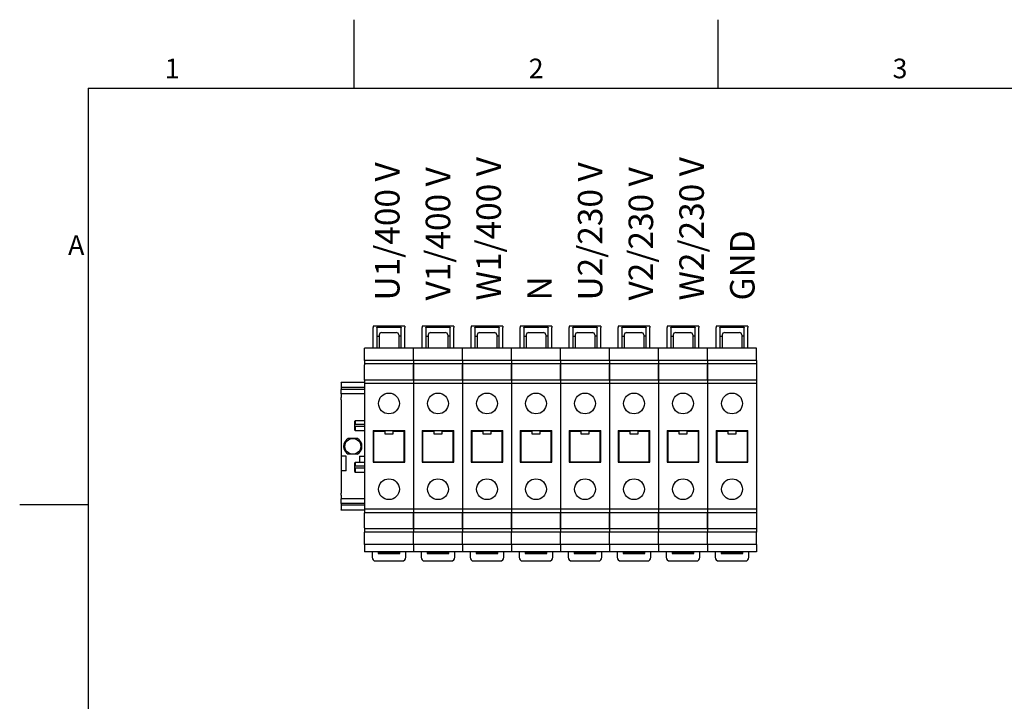
# Model space of a CAD drawing. Units: millimetres. Extents: x 0 to 2121, y 0 to 1500.
# Drawn here: x 21 to 739, y 982 to 1479 of the extents above; entities that cross this region are included whole.
import ezdxf

# ---------------------------------------------------------------- set-up
doc = ezdxf.new("R2010")
doc.units = ezdxf.units.MM
doc.header["$LTSCALE"] = 7.142857
doc.layers.add('Geometría del boceto(ISO)', color=7, linetype='Continuous', lineweight=25)
doc.layers.add('Visible Edges(ISO)', color=7, linetype='Continuous', lineweight=25)
doc.layers.add('Symbols(ISO)', color=156, linetype='Continuous', lineweight=18, true_color=0x004080)
doc.styles.add('Texto notas y aclaraciones (ISO)', font='arial.ttf')

# ---------------------------------------------------------------- blocks, each defined once
blk = doc.blocks.new('Marcos MARCO POLYLUX')
at = {"layer": 'Geometría del boceto(ISO)'}
for p, q in [((37.12, 200), (37.12, 207)), ((74.25, 200), (74.25, 207)), ((10, 200), (287, 200)), ((10, 200), (10, 10)), ((10, 157.5), (3, 157.5))]:
    blk.add_line(p, q, dxfattribs=at)
at = {"layer": 'Symbols(ISO)', "color": 156, "true_color": 0x004080, "char_height": 2, "style": 'Texto notas y aclaraciones (ISO)'}
for s, insert, attachment_point in [('1', (18.56, 200.4), 8), ('2', (55.69, 200.4), 8), ('3', (92.81, 200.4), 8), ('A', (9.6, 183.75), 6)]:
    blk.add_mtext(s, dxfattribs=dict(at, insert=insert, attachment_point=attachment_point))

msp = doc.modelspace()

# ---------------------------------------------------------------- linework, layer by layer
at = {"layer": 'Visible Edges(ISO)'}
for p, q in [((278.919, 1255.224), (278.919, 1254.331)), ((302.134, 1255.224), (278.919, 1255.224)), ((278.919, 1239.152), (278.919, 1254.331)), ((281.598, 1254.331), (281.598, 1254.446)), ((281.598, 1254.446), (299.455, 1254.446)), ((281.598, 1254.331), (281.598, 1239.152)), ((283.384, 1248.851), (283.384, 1239.152)), ((285.169, 1250.637), (295.884, 1250.637)), ((297.669, 1248.851), (297.669, 1239.152)), ((299.455, 1254.446), (299.455, 1254.331)), ((299.455, 1239.152), (299.455, 1254.331)), ((302.134, 1255.224), (302.134, 1254.331)), ((302.134, 1239.152), (302.134, 1254.331)), ((314.634, 1255.224), (314.634, 1254.331)), ((337.848, 1255.224), (314.634, 1255.224)), ((314.634, 1239.152), (314.634, 1254.331)), ((317.312, 1254.331), (317.312, 1254.446)), ((317.312, 1254.446), (335.169, 1254.446)), ((317.312, 1254.331), (317.312, 1239.152)), ((319.098, 1248.851), (319.098, 1239.152)), ((320.884, 1250.637), (331.598, 1250.637)), ((333.384, 1248.851), (333.384, 1239.152)), ((335.169, 1254.446), (335.169, 1254.331)), ((335.169, 1239.152), (335.169, 1254.331)), ((337.848, 1255.224), (337.848, 1254.331)), ((337.848, 1239.152), (337.848, 1254.331)), ((350.348, 1255.224), (350.348, 1254.331)), ((373.562, 1255.224), (350.348, 1255.224)), ((350.348, 1239.152), (350.348, 1254.331)), ((353.026, 1254.331), (353.026, 1254.446)), ((353.026, 1254.446), (370.884, 1254.446)), ((353.026, 1254.331), (353.026, 1239.152)), ((354.812, 1248.851), (354.812, 1239.152)), ((356.598, 1250.637), (367.312, 1250.637)), ((369.098, 1248.851), (369.098, 1239.152)), ((370.884, 1254.446), (370.884, 1254.331)), ((370.884, 1239.152), (370.884, 1254.331)), ((373.562, 1255.224), (373.562, 1254.331)), ((373.562, 1239.152), (373.562, 1254.331)), ((386.062, 1255.224), (386.062, 1254.331)), ((409.276, 1255.224), (386.062, 1255.224)), ((386.062, 1239.152), (386.062, 1254.331)), ((388.741, 1254.331), (388.741, 1254.446)), ((388.741, 1254.446), (406.598, 1254.446)), ((388.741, 1254.331), (388.741, 1239.152)), ((390.526, 1248.851), (390.526, 1239.152)), ((392.312, 1250.637), (403.026, 1250.637)), ((404.812, 1248.851), (404.812, 1239.152)), ((406.598, 1254.446), (406.598, 1254.331)), ((406.598, 1239.152), (406.598, 1254.331)), ((409.276, 1255.224), (409.276, 1254.331)), ((409.276, 1239.152), (409.276, 1254.331)), ((421.776, 1255.224), (421.776, 1254.331)), ((444.991, 1255.224), (421.776, 1255.224)), ((421.776, 1239.152), (421.776, 1254.331)), ((424.455, 1254.331), (424.455, 1254.446)), ((424.455, 1254.446), (442.312, 1254.446)), ((424.455, 1254.331), (424.455, 1239.152)), ((426.241, 1248.851), (426.241, 1239.152)), ((428.026, 1250.637), (438.741, 1250.637)), ((440.526, 1248.851), (440.526, 1239.152)), ((442.312, 1254.446), (442.312, 1254.331)), ((442.312, 1239.152), (442.312, 1254.331)), ((444.991, 1255.224), (444.991, 1254.331)), ((444.991, 1239.152), (444.991, 1254.331)), ((457.491, 1255.224), (457.491, 1254.331)), ((480.705, 1255.224), (457.491, 1255.224)), ((457.491, 1239.152), (457.491, 1254.331)), ((460.169, 1254.331), (460.169, 1254.446)), ((460.169, 1254.446), (478.026, 1254.446)), ((460.169, 1254.331), (460.169, 1239.152)), ((461.955, 1248.851), (461.955, 1239.152)), ((463.741, 1250.637), (474.455, 1250.637)), ((476.241, 1248.851), (476.241, 1239.152)), ((478.026, 1254.446), (478.026, 1254.331)), ((478.026, 1239.152), (478.026, 1254.331)), ((480.705, 1255.224), (480.705, 1254.331)), ((480.705, 1239.152), (480.705, 1254.331)), ((493.205, 1255.224), (493.205, 1254.331)), ((516.419, 1255.224), (493.205, 1255.224)), ((493.205, 1239.152), (493.205, 1254.331)), ((495.884, 1254.331), (495.884, 1254.446)), ((495.884, 1254.446), (513.741, 1254.446)), ((495.884, 1254.331), (495.884, 1239.152)), ((497.669, 1248.851), (497.669, 1239.152)), ((499.455, 1250.637), (510.169, 1250.637)), ((511.955, 1248.851), (511.955, 1239.152)), ((513.741, 1254.446), (513.741, 1254.331)), ((513.741, 1239.152), (513.741, 1254.331)), ((516.419, 1255.224), (516.419, 1254.331)), ((516.419, 1239.152), (516.419, 1254.331)), ((528.919, 1255.224), (528.919, 1254.331)), ((552.134, 1255.224), (528.919, 1255.224)), ((528.919, 1239.152), (528.919, 1254.331)), ((531.598, 1254.331), (531.598, 1254.446)), ((531.598, 1254.446), (549.455, 1254.446)), ((531.598, 1254.331), (531.598, 1239.152)), ((533.384, 1248.851), (533.384, 1239.152)), ((535.169, 1250.637), (545.884, 1250.637)), ((547.669, 1248.851), (547.669, 1239.152)), ((549.455, 1254.446), (549.455, 1254.331)), ((549.455, 1239.152), (549.455, 1254.331)), ((552.134, 1255.224), (552.134, 1254.331)), ((552.134, 1239.152), (552.134, 1254.331)), ((281.598, 1248.081), (283.384, 1248.081)), ((299.455, 1248.081), (297.669, 1248.081)), ((317.312, 1248.081), (319.098, 1248.081)), ((335.169, 1248.081), (333.384, 1248.081)), ((353.026, 1248.081), (354.812, 1248.081)), ((370.884, 1248.081), (369.098, 1248.081)), ((388.741, 1248.081), (390.526, 1248.081)), ((406.598, 1248.081), (404.812, 1248.081)), ((424.455, 1248.081), (426.241, 1248.081)), ((442.312, 1248.081), (440.526, 1248.081)), ((460.169, 1248.081), (461.955, 1248.081)), ((478.026, 1248.081), (476.241, 1248.081)), ((495.884, 1248.081), (497.669, 1248.081)), ((513.741, 1248.081), (511.955, 1248.081)), ((531.598, 1248.081), (533.384, 1248.081)), ((549.455, 1248.081), (547.669, 1248.081)), ((272.669, 1230.224), (272.669, 1239.152)), ((308.384, 1239.152), (272.669, 1239.152)), ((308.384, 1230.224), (308.384, 1239.152)), ((344.098, 1239.152), (308.384, 1239.152)), ((308.384, 1230.224), (308.384, 1239.152)), ((344.098, 1230.224), (344.098, 1239.152)), ((379.812, 1239.152), (344.098, 1239.152)), ((344.098, 1230.224), (344.098, 1239.152)), ((379.812, 1230.224), (379.812, 1239.152)), ((379.812, 1230.224), (379.812, 1239.152)), ((415.526, 1239.152), (379.812, 1239.152)), ((415.526, 1230.224), (415.526, 1239.152)), ((415.526, 1230.224), (415.526, 1239.152)), ((451.241, 1239.152), (415.526, 1239.152)), ((451.241, 1230.224), (451.241, 1239.152)), ((451.241, 1230.224), (451.241, 1239.152)), ((486.955, 1239.152), (451.241, 1239.152)), ((486.955, 1230.224), (486.955, 1239.152)), ((486.955, 1230.224), (486.955, 1239.152)), ((522.669, 1239.152), (486.955, 1239.152)), ((522.669, 1230.224), (522.669, 1239.152)), ((522.669, 1230.224), (522.669, 1239.152)), ((558.384, 1239.152), (522.669, 1239.152)), ((558.384, 1230.224), (558.384, 1239.152)), ((272.669, 1230.224), (272.669, 1227.756)), ((308.384, 1230.224), (272.669, 1230.224)), ((272.669, 1227.756), (272.669, 1227.072)), ((308.384, 1227.756), (272.669, 1227.756)), ((272.669, 1226.82), (272.669, 1227.072)), ((308.384, 1230.224), (308.384, 1227.756)), ((344.098, 1230.224), (308.384, 1230.224)), ((308.384, 1230.224), (308.384, 1227.756)), ((308.384, 1227.756), (308.384, 1227.072)), ((344.098, 1227.756), (308.384, 1227.756)), ((308.384, 1227.756), (308.384, 1227.072)), ((308.384, 1226.82), (308.384, 1227.072)), ((308.384, 1227.072), (308.384, 1226.82)), ((344.098, 1230.224), (344.098, 1227.756)), ((379.812, 1230.224), (344.098, 1230.224)), ((344.098, 1230.224), (344.098, 1227.756)), ((344.098, 1227.756), (344.098, 1227.072)), ((379.812, 1227.756), (344.098, 1227.756)), ((344.098, 1227.756), (344.098, 1227.072)), ((344.098, 1226.82), (344.098, 1227.072)), ((344.098, 1227.072), (344.098, 1226.82)), ((379.812, 1230.224), (379.812, 1227.756)), ((379.812, 1230.224), (379.812, 1227.756)), ((415.526, 1230.224), (379.812, 1230.224)), ((379.812, 1227.756), (379.812, 1227.072)), ((379.812, 1227.756), (379.812, 1227.072)), ((415.526, 1227.756), (379.812, 1227.756)), ((379.812, 1227.072), (379.812, 1226.82)), ((379.812, 1226.82), (379.812, 1227.072)), ((415.526, 1230.224), (415.526, 1227.756)), ((415.526, 1230.224), (415.526, 1227.756)), ((451.241, 1230.224), (415.526, 1230.224)), ((415.526, 1227.756), (415.526, 1227.072)), ((415.526, 1227.756), (415.526, 1227.072)), ((451.241, 1227.756), (415.526, 1227.756)), ((415.526, 1227.072), (415.526, 1226.82)), ((415.526, 1226.82), (415.526, 1227.072)), ((451.241, 1230.224), (451.241, 1227.756)), ((451.241, 1230.224), (451.241, 1227.756)), ((486.955, 1230.224), (451.241, 1230.224)), ((451.241, 1227.756), (451.241, 1227.072)), ((451.241, 1227.756), (451.241, 1227.072)), ((486.955, 1227.756), (451.241, 1227.756)), ((451.241, 1227.072), (451.241, 1226.82)), ((451.241, 1226.82), (451.241, 1227.072)), ((486.955, 1230.224), (486.955, 1227.756)), ((486.955, 1230.224), (486.955, 1227.756)), ((522.669, 1230.224), (486.955, 1230.224)), ((486.955, 1227.756), (486.955, 1227.072)), ((486.955, 1227.756), (486.955, 1227.072)), ((522.669, 1227.756), (486.955, 1227.756)), ((486.955, 1227.072), (486.955, 1226.82)), ((486.955, 1226.82), (486.955, 1227.072)), ((522.669, 1230.224), (522.669, 1227.756)), ((522.669, 1230.224), (522.669, 1227.756)), ((558.384, 1230.224), (522.669, 1230.224)), ((522.669, 1227.756), (522.669, 1227.072)), ((522.669, 1227.756), (522.669, 1227.072)), ((558.384, 1227.756), (522.669, 1227.756)), ((522.669, 1227.072), (522.669, 1226.82)), ((522.669, 1226.82), (522.669, 1227.072)), ((558.384, 1230.224), (558.384, 1227.756)), ((558.384, 1227.756), (558.384, 1227.072)), ((558.384, 1227.072), (558.384, 1226.82)), ((272.669, 1216.048), (272.669, 1226.82)), ((308.384, 1216.048), (308.384, 1226.82)), ((308.384, 1226.82), (308.384, 1216.048)), ((344.098, 1216.048), (344.098, 1226.82)), ((344.098, 1226.82), (344.098, 1216.048)), ((379.812, 1226.82), (379.812, 1216.048)), ((379.812, 1216.048), (379.812, 1226.82)), ((415.526, 1226.82), (415.526, 1216.048)), ((415.526, 1216.048), (415.526, 1226.82)), ((451.241, 1226.82), (451.241, 1216.048)), ((451.241, 1216.048), (451.241, 1226.82)), ((486.955, 1226.82), (486.955, 1216.048)), ((486.955, 1216.048), (486.955, 1226.82)), ((522.669, 1226.82), (522.669, 1216.048)), ((522.669, 1216.048), (522.669, 1226.82)), ((558.384, 1226.82), (558.384, 1216.048)), ((255.705, 1213.913), (255.705, 1214.152)), ((272.669, 1214.152), (255.705, 1214.152)), ((255.705, 1213.913), (255.705, 1210.575)), ((272.669, 1216.048), (272.669, 1213.58)), ((308.384, 1216.048), (272.669, 1216.048)), ((272.669, 1213.58), (272.669, 1121.867)), ((308.384, 1213.58), (272.669, 1213.58)), ((308.384, 1216.048), (308.384, 1213.58)), ((344.098, 1216.048), (308.384, 1216.048)), ((308.384, 1216.048), (308.384, 1213.58)), ((308.384, 1213.58), (308.384, 1121.867)), ((344.098, 1213.58), (308.384, 1213.58)), ((308.384, 1213.58), (308.384, 1121.867)), ((344.098, 1216.048), (344.098, 1213.58)), ((379.812, 1216.048), (344.098, 1216.048)), ((344.098, 1216.048), (344.098, 1213.58)), ((344.098, 1213.58), (344.098, 1121.867)), ((379.812, 1213.58), (344.098, 1213.58)), ((344.098, 1213.58), (344.098, 1121.867)), ((379.812, 1216.048), (379.812, 1213.58)), ((379.812, 1216.048), (379.812, 1213.58)), ((415.526, 1216.048), (379.812, 1216.048)), ((379.812, 1213.58), (379.812, 1121.867)), ((379.812, 1213.58), (379.812, 1121.867)), ((415.526, 1213.58), (379.812, 1213.58)), ((415.526, 1216.048), (415.526, 1213.58)), ((415.526, 1216.048), (415.526, 1213.58)), ((451.241, 1216.048), (415.526, 1216.048)), ((415.526, 1213.58), (415.526, 1121.867)), ((415.526, 1213.58), (415.526, 1121.867)), ((451.241, 1213.58), (415.526, 1213.58)), ((451.241, 1216.048), (451.241, 1213.58)), ((451.241, 1216.048), (451.241, 1213.58)), ((486.955, 1216.048), (451.241, 1216.048)), ((451.241, 1213.58), (451.241, 1121.867)), ((451.241, 1213.58), (451.241, 1121.867)), ((486.955, 1213.58), (451.241, 1213.58)), ((486.955, 1216.048), (486.955, 1213.58)), ((486.955, 1216.048), (486.955, 1213.58)), ((522.669, 1216.048), (486.955, 1216.048)), ((486.955, 1213.58), (486.955, 1121.867)), ((486.955, 1213.58), (486.955, 1121.867)), ((522.669, 1213.58), (486.955, 1213.58)), ((522.669, 1216.048), (522.669, 1213.58)), ((522.669, 1216.048), (522.669, 1213.58)), ((558.384, 1216.048), (522.669, 1216.048)), ((522.669, 1213.58), (522.669, 1121.867)), ((522.669, 1213.58), (522.669, 1121.867)), ((558.384, 1213.58), (522.669, 1213.58)), ((558.384, 1216.048), (558.384, 1213.58)), ((558.384, 1213.58), (558.384, 1121.867)), ((255.705, 1210.575), (255.705, 1209.256)), ((272.669, 1210.575), (255.705, 1210.575)), ((255.705, 1206.062), (255.705, 1209.256)), ((272.669, 1209.256), (255.705, 1209.256)), ((255.705, 1206.062), (255.705, 1203.277)), ((272.669, 1206.062), (255.705, 1206.062)), ((255.705, 1201.731), (255.705, 1203.277)), ((255.705, 1201.731), (255.705, 1160.633)), ((265.526, 1185.938), (266.062, 1186.474)), ((265.526, 1185.938), (265.526, 1183.616)), ((266.062, 1183.616), (266.062, 1186.474)), ((266.062, 1186.474), (272.669, 1186.474)), ((266.062, 1183.616), (265.526, 1183.616)), ((265.526, 1183.616), (265.526, 1182.188)), ((265.526, 1182.188), (266.062, 1182.188)), ((265.526, 1182.188), (265.526, 1179.866)), ((265.526, 1179.866), (266.062, 1179.331)), ((272.669, 1183.616), (266.062, 1183.616)), ((266.062, 1179.331), (266.062, 1182.188)), ((272.669, 1182.188), (266.062, 1182.188)), ((266.062, 1179.331), (272.669, 1179.331)), ((278.919, 1179.331), (302.134, 1179.331)), ((278.919, 1179.331), (278.919, 1156.116)), ((279.366, 1179.225), (279.366, 1179.331)), ((279.366, 1178.868), (279.366, 1179.225)), ((279.366, 1179.225), (287.401, 1179.225)), ((279.366, 1178.868), (279.366, 1156.368)), ((279.366, 1178.868), (287.401, 1178.868)), ((287.401, 1179.331), (287.401, 1179.225)), ((287.401, 1178.868), (287.401, 1179.225)), ((287.401, 1178.868), (287.401, 1176.904)), ((287.401, 1176.904), (293.651, 1176.904)), ((293.651, 1179.225), (293.651, 1179.331)), ((293.651, 1179.225), (301.687, 1179.225)), ((293.651, 1179.225), (293.651, 1178.868)), ((293.651, 1178.868), (301.687, 1178.868)), ((293.651, 1176.904), (293.651, 1178.868)), ((301.687, 1179.331), (301.687, 1179.225)), ((301.687, 1178.868), (301.687, 1179.225)), ((301.687, 1156.368), (301.687, 1178.868)), ((302.134, 1156.116), (302.134, 1179.331)), ((314.634, 1179.331), (337.848, 1179.331)), ((314.634, 1179.331), (314.634, 1156.116)), ((315.08, 1179.225), (315.08, 1179.331)), ((315.08, 1178.868), (315.08, 1179.225)), ((315.08, 1179.225), (323.116, 1179.225)), ((315.08, 1178.868), (315.08, 1156.368)), ((315.08, 1178.868), (323.116, 1178.868)), ((323.116, 1179.331), (323.116, 1179.225)), ((323.116, 1178.868), (323.116, 1179.225)), ((323.116, 1178.868), (323.116, 1176.904)), ((323.116, 1176.904), (329.366, 1176.904)), ((329.366, 1179.225), (329.366, 1179.331)), ((329.366, 1179.225), (337.401, 1179.225)), ((329.366, 1179.225), (329.366, 1178.868)), ((329.366, 1178.868), (337.401, 1178.868)), ((329.366, 1176.904), (329.366, 1178.868)), ((337.401, 1179.331), (337.401, 1179.225)), ((337.401, 1178.868), (337.401, 1179.225)), ((337.401, 1156.368), (337.401, 1178.868)), ((337.848, 1156.116), (337.848, 1179.331)), ((350.348, 1179.331), (373.562, 1179.331)), ((350.348, 1179.331), (350.348, 1156.116)), ((350.794, 1179.225), (350.794, 1179.331)), ((350.794, 1178.868), (350.794, 1179.225)), ((350.794, 1179.225), (358.83, 1179.225)), ((350.794, 1178.868), (350.794, 1156.368)), ((350.794, 1178.868), (358.83, 1178.868)), ((358.83, 1179.331), (358.83, 1179.225)), ((358.83, 1178.868), (358.83, 1179.225)), ((358.83, 1178.868), (358.83, 1176.904)), ((358.83, 1176.904), (365.08, 1176.904)), ((365.08, 1179.225), (365.08, 1179.331)), ((365.08, 1179.225), (373.116, 1179.225)), ((365.08, 1179.225), (365.08, 1178.868)), ((365.08, 1178.868), (373.116, 1178.868)), ((365.08, 1176.904), (365.08, 1178.868)), ((373.116, 1179.331), (373.116, 1179.225)), ((373.116, 1178.868), (373.116, 1179.225)), ((373.116, 1156.368), (373.116, 1178.868)), ((373.562, 1156.116), (373.562, 1179.331)), ((386.062, 1179.331), (409.276, 1179.331)), ((386.062, 1179.331), (386.062, 1156.116)), ((386.509, 1179.225), (386.509, 1179.331)), ((386.509, 1178.868), (386.509, 1179.225)), ((386.509, 1179.225), (394.544, 1179.225)), ((386.509, 1178.868), (386.509, 1156.368)), ((386.509, 1178.868), (394.544, 1178.868)), ((394.544, 1179.331), (394.544, 1179.225)), ((394.544, 1178.868), (394.544, 1179.225)), ((394.544, 1178.868), (394.544, 1176.904)), ((394.544, 1176.904), (400.794, 1176.904)), ((400.794, 1179.225), (400.794, 1179.331)), ((400.794, 1179.225), (408.83, 1179.225)), ((400.794, 1179.225), (400.794, 1178.868)), ((400.794, 1178.868), (408.83, 1178.868)), ((400.794, 1176.904), (400.794, 1178.868)), ((408.83, 1179.331), (408.83, 1179.225)), ((408.83, 1178.868), (408.83, 1179.225)), ((408.83, 1156.368), (408.83, 1178.868)), ((409.276, 1156.116), (409.276, 1179.331)), ((421.776, 1179.331), (444.991, 1179.331)), ((421.776, 1179.331), (421.776, 1156.116)), ((422.223, 1179.225), (422.223, 1179.331)), ((422.223, 1178.868), (422.223, 1179.225)), ((422.223, 1179.225), (430.259, 1179.225)), ((422.223, 1178.868), (422.223, 1156.368)), ((422.223, 1178.868), (430.259, 1178.868)), ((430.259, 1179.331), (430.259, 1179.225)), ((430.259, 1178.868), (430.259, 1179.225)), ((430.259, 1178.868), (430.259, 1176.904)), ((430.259, 1176.904), (436.509, 1176.904)), ((436.509, 1179.225), (436.509, 1179.331)), ((436.509, 1179.225), (444.544, 1179.225)), ((436.509, 1179.225), (436.509, 1178.868)), ((436.509, 1178.868), (444.544, 1178.868)), ((436.509, 1176.904), (436.509, 1178.868)), ((444.544, 1179.331), (444.544, 1179.225)), ((444.544, 1178.868), (444.544, 1179.225)), ((444.544, 1156.368), (444.544, 1178.868)), ((444.991, 1156.116), (444.991, 1179.331)), ((457.491, 1179.331), (480.705, 1179.331)), ((457.491, 1179.331), (457.491, 1156.116)), ((457.937, 1179.225), (457.937, 1179.331)), ((457.937, 1178.868), (457.937, 1179.225)), ((457.937, 1179.225), (465.973, 1179.225)), ((457.937, 1178.868), (457.937, 1156.368)), ((457.937, 1178.868), (465.973, 1178.868)), ((465.973, 1179.331), (465.973, 1179.225)), ((465.973, 1178.868), (465.973, 1179.225)), ((465.973, 1178.868), (465.973, 1176.904)), ((465.973, 1176.904), (472.223, 1176.904)), ((472.223, 1179.225), (472.223, 1179.331)), ((472.223, 1179.225), (480.259, 1179.225)), ((472.223, 1179.225), (472.223, 1178.868)), ((472.223, 1178.868), (480.259, 1178.868)), ((472.223, 1176.904), (472.223, 1178.868)), ((480.259, 1179.331), (480.259, 1179.225)), ((480.259, 1178.868), (480.259, 1179.225)), ((480.259, 1156.368), (480.259, 1178.868)), ((480.705, 1156.116), (480.705, 1179.331)), ((493.205, 1179.331), (516.419, 1179.331)), ((493.205, 1179.331), (493.205, 1156.116)), ((493.651, 1179.225), (493.651, 1179.331)), ((493.651, 1178.868), (493.651, 1179.225)), ((493.651, 1179.225), (501.687, 1179.225)), ((493.651, 1178.868), (493.651, 1156.368)), ((493.651, 1178.868), (501.687, 1178.868)), ((501.687, 1179.331), (501.687, 1179.225)), ((501.687, 1178.868), (501.687, 1179.225)), ((501.687, 1178.868), (501.687, 1176.904)), ((501.687, 1176.904), (507.937, 1176.904)), ((507.937, 1179.225), (507.937, 1179.331)), ((507.937, 1179.225), (515.973, 1179.225)), ((507.937, 1179.225), (507.937, 1178.868)), ((507.937, 1178.868), (515.973, 1178.868)), ((507.937, 1176.904), (507.937, 1178.868)), ((515.973, 1179.331), (515.973, 1179.225)), ((515.973, 1178.868), (515.973, 1179.225)), ((515.973, 1156.368), (515.973, 1178.868)), ((516.419, 1156.116), (516.419, 1179.331)), ((528.919, 1179.331), (552.134, 1179.331)), ((528.919, 1179.331), (528.919, 1156.116)), ((529.366, 1179.225), (529.366, 1179.331)), ((529.366, 1178.868), (529.366, 1179.225)), ((529.366, 1179.225), (537.401, 1179.225)), ((529.366, 1178.868), (529.366, 1156.368)), ((529.366, 1178.868), (537.401, 1178.868)), ((537.401, 1179.331), (537.401, 1179.225)), ((537.401, 1178.868), (537.401, 1179.225)), ((537.401, 1178.868), (537.401, 1176.904)), ((537.401, 1176.904), (543.651, 1176.904)), ((543.651, 1179.225), (543.651, 1179.331)), ((543.651, 1179.225), (551.687, 1179.225)), ((543.651, 1179.225), (543.651, 1178.868)), ((543.651, 1178.868), (551.687, 1178.868)), ((543.651, 1176.904), (543.651, 1178.868)), ((551.687, 1179.331), (551.687, 1179.225)), ((551.687, 1178.868), (551.687, 1179.225)), ((551.687, 1156.368), (551.687, 1178.868)), ((552.134, 1156.116), (552.134, 1179.331)), ((267.511, 1173.527), (260.863, 1173.527)), ((259.276, 1160.633), (255.705, 1160.633)), ((255.705, 1160.633), (255.705, 1149.919)), ((259.276, 1149.919), (259.276, 1160.633)), ((267.511, 1161.92), (260.863, 1161.92)), ((265.526, 1155.581), (266.062, 1156.116)), ((265.526, 1155.581), (265.526, 1153.259)), ((266.062, 1153.259), (266.062, 1156.116)), ((266.062, 1156.116), (272.669, 1156.116)), ((269.098, 1160.633), (272.669, 1160.633)), ((269.098, 1160.633), (269.098, 1156.116)), ((278.919, 1156.116), (302.134, 1156.116)), ((279.366, 1156.116), (279.366, 1156.368)), ((279.366, 1156.368), (301.687, 1156.368)), ((301.687, 1156.116), (301.687, 1156.368)), ((314.634, 1156.116), (337.848, 1156.116)), ((315.08, 1156.116), (315.08, 1156.368)), ((315.08, 1156.368), (337.401, 1156.368)), ((337.401, 1156.116), (337.401, 1156.368)), ((350.348, 1156.116), (373.562, 1156.116)), ((350.794, 1156.116), (350.794, 1156.368)), ((350.794, 1156.368), (373.116, 1156.368)), ((373.116, 1156.116), (373.116, 1156.368)), ((386.062, 1156.116), (409.276, 1156.116)), ((386.509, 1156.116), (386.509, 1156.368)), ((386.509, 1156.368), (408.83, 1156.368)), ((408.83, 1156.116), (408.83, 1156.368)), ((421.776, 1156.116), (444.991, 1156.116)), ((422.223, 1156.116), (422.223, 1156.368)), ((422.223, 1156.368), (444.544, 1156.368)), ((444.544, 1156.116), (444.544, 1156.368)), ((457.491, 1156.116), (480.705, 1156.116)), ((457.937, 1156.116), (457.937, 1156.368)), ((457.937, 1156.368), (480.259, 1156.368)), ((480.259, 1156.116), (480.259, 1156.368)), ((493.205, 1156.116), (516.419, 1156.116)), ((493.651, 1156.116), (493.651, 1156.368)), ((493.651, 1156.368), (515.973, 1156.368)), ((515.973, 1156.116), (515.973, 1156.368)), ((528.919, 1156.116), (552.134, 1156.116)), ((529.366, 1156.116), (529.366, 1156.368)), ((529.366, 1156.368), (551.687, 1156.368)), ((551.687, 1156.116), (551.687, 1156.368)), ((259.276, 1149.919), (255.705, 1149.919)), ((255.705, 1149.919), (255.705, 1133.716)), ((266.062, 1153.259), (265.526, 1153.259)), ((265.526, 1153.259), (265.526, 1151.831)), ((265.526, 1151.831), (266.062, 1151.831)), ((265.526, 1151.831), (265.526, 1149.509)), ((265.526, 1149.509), (266.062, 1148.974)), ((272.669, 1153.259), (266.062, 1153.259)), ((266.062, 1148.974), (266.062, 1151.831)), ((272.669, 1151.831), (266.062, 1151.831)), ((266.062, 1148.974), (272.669, 1148.974)), ((255.705, 1132.17), (255.705, 1133.716)), ((255.705, 1132.17), (255.705, 1129.385)), ((255.705, 1126.192), (255.705, 1129.385)), ((272.669, 1129.385), (255.705, 1129.385)), ((255.705, 1126.192), (255.705, 1124.872)), ((272.669, 1126.192), (255.705, 1126.192)), ((255.705, 1124.872), (255.705, 1121.535)), ((272.669, 1124.872), (255.705, 1124.872)), ((255.705, 1121.295), (255.705, 1121.535)), ((272.669, 1121.295), (255.705, 1121.295)), ((272.669, 1121.867), (272.669, 1119.399)), ((308.384, 1121.867), (272.669, 1121.867)), ((272.669, 1108.627), (272.669, 1119.399)), ((308.384, 1119.399), (272.669, 1119.399)), ((308.384, 1121.867), (308.384, 1119.399)), ((344.098, 1121.867), (308.384, 1121.867)), ((308.384, 1121.867), (308.384, 1119.399)), ((308.384, 1108.627), (308.384, 1119.399)), ((344.098, 1119.399), (308.384, 1119.399)), ((308.384, 1119.399), (308.384, 1108.627)), ((344.098, 1121.867), (344.098, 1119.399)), ((379.812, 1121.867), (344.098, 1121.867)), ((344.098, 1121.867), (344.098, 1119.399)), ((344.098, 1108.627), (344.098, 1119.399)), ((379.812, 1119.399), (344.098, 1119.399)), ((344.098, 1119.399), (344.098, 1108.627)), ((379.812, 1121.867), (379.812, 1119.399)), ((379.812, 1121.867), (379.812, 1119.399)), ((415.526, 1121.867), (379.812, 1121.867)), ((379.812, 1119.399), (379.812, 1108.627)), ((379.812, 1108.627), (379.812, 1119.399)), ((415.526, 1119.399), (379.812, 1119.399)), ((415.526, 1121.867), (415.526, 1119.399)), ((415.526, 1121.867), (415.526, 1119.399)), ((451.241, 1121.867), (415.526, 1121.867)), ((415.526, 1119.399), (415.526, 1108.627)), ((415.526, 1108.627), (415.526, 1119.399)), ((451.241, 1119.399), (415.526, 1119.399)), ((451.241, 1121.867), (451.241, 1119.399)), ((451.241, 1121.867), (451.241, 1119.399)), ((486.955, 1121.867), (451.241, 1121.867)), ((451.241, 1119.399), (451.241, 1108.627)), ((451.241, 1108.627), (451.241, 1119.399)), ((486.955, 1119.399), (451.241, 1119.399)), ((486.955, 1121.867), (486.955, 1119.399)), ((486.955, 1121.867), (486.955, 1119.399)), ((522.669, 1121.867), (486.955, 1121.867)), ((486.955, 1119.399), (486.955, 1108.627)), ((486.955, 1108.627), (486.955, 1119.399)), ((522.669, 1119.399), (486.955, 1119.399)), ((522.669, 1121.867), (522.669, 1119.399)), ((522.669, 1121.867), (522.669, 1119.399)), ((558.384, 1121.867), (522.669, 1121.867)), ((522.669, 1119.399), (522.669, 1108.627)), ((522.669, 1108.627), (522.669, 1119.399)), ((558.384, 1119.399), (522.669, 1119.399)), ((558.384, 1121.867), (558.384, 1119.399)), ((558.384, 1119.399), (558.384, 1108.627)), ((272.669, 1108.375), (272.669, 1108.627)), ((272.669, 1108.375), (272.669, 1107.691)), ((272.669, 1107.691), (272.669, 1105.224)), ((308.384, 1107.691), (272.669, 1107.691)), ((272.669, 1096.295), (272.669, 1105.224)), ((308.384, 1105.224), (272.669, 1105.224)), ((308.384, 1108.375), (308.384, 1108.627)), ((308.384, 1108.627), (308.384, 1108.375)), ((308.384, 1108.375), (308.384, 1107.691)), ((308.384, 1108.375), (308.384, 1107.691)), ((308.384, 1107.691), (308.384, 1105.224)), ((344.098, 1107.691), (308.384, 1107.691)), ((308.384, 1107.691), (308.384, 1105.224)), ((308.384, 1096.295), (308.384, 1105.224)), ((344.098, 1105.224), (308.384, 1105.224)), ((308.384, 1096.295), (308.384, 1105.224)), ((344.098, 1108.375), (344.098, 1108.627)), ((344.098, 1108.627), (344.098, 1108.375)), ((344.098, 1108.375), (344.098, 1107.691)), ((344.098, 1108.375), (344.098, 1107.691)), ((344.098, 1107.691), (344.098, 1105.224)), ((379.812, 1107.691), (344.098, 1107.691)), ((344.098, 1107.691), (344.098, 1105.224)), ((344.098, 1096.295), (344.098, 1105.224)), ((379.812, 1105.224), (344.098, 1105.224)), ((344.098, 1096.295), (344.098, 1105.224)), ((379.812, 1108.627), (379.812, 1108.375)), ((379.812, 1108.375), (379.812, 1108.627)), ((379.812, 1108.375), (379.812, 1107.691)), ((379.812, 1108.375), (379.812, 1107.691)), ((379.812, 1107.691), (379.812, 1105.224)), ((379.812, 1107.691), (379.812, 1105.224)), ((415.526, 1107.691), (379.812, 1107.691)), ((379.812, 1096.295), (379.812, 1105.224)), ((379.812, 1096.295), (379.812, 1105.224)), ((415.526, 1105.224), (379.812, 1105.224)), ((415.526, 1108.627), (415.526, 1108.375)), ((415.526, 1108.375), (415.526, 1108.627)), ((415.526, 1108.375), (415.526, 1107.691)), ((415.526, 1108.375), (415.526, 1107.691)), ((415.526, 1107.691), (415.526, 1105.224)), ((415.526, 1107.691), (415.526, 1105.224)), ((451.241, 1107.691), (415.526, 1107.691)), ((415.526, 1096.295), (415.526, 1105.224)), ((415.526, 1096.295), (415.526, 1105.224)), ((451.241, 1105.224), (415.526, 1105.224)), ((451.241, 1108.627), (451.241, 1108.375)), ((451.241, 1108.375), (451.241, 1108.627)), ((451.241, 1108.375), (451.241, 1107.691)), ((451.241, 1108.375), (451.241, 1107.691)), ((451.241, 1107.691), (451.241, 1105.224)), ((451.241, 1107.691), (451.241, 1105.224)), ((486.955, 1107.691), (451.241, 1107.691)), ((451.241, 1096.295), (451.241, 1105.224)), ((451.241, 1096.295), (451.241, 1105.224)), ((486.955, 1105.224), (451.241, 1105.224)), ((486.955, 1108.627), (486.955, 1108.375)), ((486.955, 1108.375), (486.955, 1108.627)), ((486.955, 1108.375), (486.955, 1107.691)), ((486.955, 1108.375), (486.955, 1107.691)), ((486.955, 1107.691), (486.955, 1105.224)), ((486.955, 1107.691), (486.955, 1105.224)), ((522.669, 1107.691), (486.955, 1107.691)), ((486.955, 1096.295), (486.955, 1105.224)), ((486.955, 1096.295), (486.955, 1105.224)), ((522.669, 1105.224), (486.955, 1105.224)), ((522.669, 1108.627), (522.669, 1108.375)), ((522.669, 1108.375), (522.669, 1108.627)), ((522.669, 1108.375), (522.669, 1107.691)), ((522.669, 1108.375), (522.669, 1107.691)), ((522.669, 1107.691), (522.669, 1105.224)), ((522.669, 1107.691), (522.669, 1105.224)), ((558.384, 1107.691), (522.669, 1107.691)), ((522.669, 1096.295), (522.669, 1105.224)), ((522.669, 1096.295), (522.669, 1105.224)), ((558.384, 1105.224), (522.669, 1105.224)), ((558.384, 1108.627), (558.384, 1108.375)), ((558.384, 1108.375), (558.384, 1107.691)), ((558.384, 1107.691), (558.384, 1105.224)), ((558.384, 1096.295), (558.384, 1105.224)), ((272.669, 1096.295), (272.669, 1090.938)), ((308.384, 1096.295), (272.669, 1096.295)), ((308.384, 1090.938), (272.669, 1090.938)), ((278.205, 1090.938), (278.205, 1086.887)), ((282.669, 1090.938), (282.669, 1089.566)), ((282.95, 1089.846), (282.95, 1090.938)), ((298.103, 1090.938), (298.103, 1089.846)), ((298.384, 1089.566), (298.384, 1090.938)), ((302.848, 1086.887), (302.848, 1090.938)), ((308.384, 1096.295), (308.384, 1090.938)), ((344.098, 1096.295), (308.384, 1096.295)), ((308.384, 1096.295), (308.384, 1090.938)), ((344.098, 1090.938), (308.384, 1090.938)), ((313.919, 1090.938), (313.919, 1086.887)), ((318.384, 1090.938), (318.384, 1089.566)), ((318.664, 1089.846), (318.664, 1090.938)), ((333.817, 1090.938), (333.817, 1089.846)), ((334.098, 1089.566), (334.098, 1090.938)), ((338.562, 1086.887), (338.562, 1090.938)), ((344.098, 1096.295), (344.098, 1090.938)), ((379.812, 1096.295), (344.098, 1096.295)), ((344.098, 1096.295), (344.098, 1090.938)), ((379.812, 1090.938), (344.098, 1090.938)), ((349.634, 1090.938), (349.634, 1086.887)), ((354.098, 1090.938), (354.098, 1089.566)), ((354.379, 1089.846), (354.379, 1090.938)), ((369.531, 1090.938), (369.531, 1089.846)), ((369.812, 1089.566), (369.812, 1090.938)), ((374.276, 1086.887), (374.276, 1090.938)), ((379.812, 1096.295), (379.812, 1090.938)), ((379.812, 1096.295), (379.812, 1090.938)), ((415.526, 1096.295), (379.812, 1096.295)), ((415.526, 1090.938), (379.812, 1090.938)), ((385.348, 1090.938), (385.348, 1086.887)), ((389.812, 1090.938), (389.812, 1089.566)), ((390.093, 1089.846), (390.093, 1090.938)), ((405.246, 1090.938), (405.246, 1089.846)), ((405.526, 1089.566), (405.526, 1090.938)), ((409.991, 1086.887), (409.991, 1090.938)), ((415.526, 1096.295), (415.526, 1090.938)), ((415.526, 1096.295), (415.526, 1090.938)), ((451.241, 1096.295), (415.526, 1096.295)), ((451.241, 1090.938), (415.526, 1090.938)), ((421.062, 1090.938), (421.062, 1086.887)), ((425.526, 1090.938), (425.526, 1089.566)), ((425.807, 1089.846), (425.807, 1090.938)), ((440.96, 1090.938), (440.96, 1089.846)), ((441.241, 1089.566), (441.241, 1090.938)), ((445.705, 1086.887), (445.705, 1090.938)), ((451.241, 1096.295), (451.241, 1090.938)), ((451.241, 1096.295), (451.241, 1090.938)), ((486.955, 1096.295), (451.241, 1096.295)), ((486.955, 1090.938), (451.241, 1090.938)), ((456.776, 1090.938), (456.776, 1086.887)), ((461.241, 1090.938), (461.241, 1089.566)), ((461.521, 1089.846), (461.521, 1090.938)), ((476.674, 1090.938), (476.674, 1089.846)), ((476.955, 1089.566), (476.955, 1090.938)), ((481.419, 1086.887), (481.419, 1090.938)), ((486.955, 1096.295), (486.955, 1090.938)), ((486.955, 1096.295), (486.955, 1090.938)), ((522.669, 1096.295), (486.955, 1096.295)), ((522.669, 1090.938), (486.955, 1090.938)), ((492.491, 1090.938), (492.491, 1086.887)), ((496.955, 1090.938), (496.955, 1089.566)), ((497.236, 1089.846), (497.236, 1090.938)), ((512.388, 1090.938), (512.388, 1089.846)), ((512.669, 1089.566), (512.669, 1090.938)), ((517.134, 1086.887), (517.134, 1090.938)), ((522.669, 1096.295), (522.669, 1090.938)), ((522.669, 1096.295), (522.669, 1090.938)), ((558.384, 1096.295), (522.669, 1096.295)), ((558.384, 1090.938), (522.669, 1090.938)), ((528.205, 1090.938), (528.205, 1086.887)), ((532.669, 1090.938), (532.669, 1089.566)), ((532.95, 1089.846), (532.95, 1090.938)), ((548.103, 1090.938), (548.103, 1089.846)), ((548.384, 1089.566), (548.384, 1090.938)), ((552.848, 1086.887), (552.848, 1090.938)), ((558.384, 1096.295), (558.384, 1090.938)), ((280.884, 1084.209), (300.169, 1084.209)), ((282.95, 1089.846), (282.669, 1089.566)), ((282.669, 1089.566), (298.384, 1089.566)), ((298.103, 1089.846), (282.95, 1089.846)), ((298.103, 1089.846), (298.384, 1089.566)), ((316.598, 1084.209), (335.884, 1084.209)), ((318.664, 1089.846), (318.384, 1089.566)), ((318.384, 1089.566), (334.098, 1089.566)), ((333.817, 1089.846), (318.664, 1089.846)), ((333.817, 1089.846), (334.098, 1089.566)), ((352.312, 1084.209), (371.598, 1084.209)), ((354.379, 1089.846), (354.098, 1089.566)), ((354.098, 1089.566), (369.812, 1089.566)), ((369.531, 1089.846), (354.379, 1089.846)), ((369.531, 1089.846), (369.812, 1089.566)), ((388.026, 1084.209), (407.312, 1084.209)), ((390.093, 1089.846), (389.812, 1089.566)), ((389.812, 1089.566), (405.526, 1089.566)), ((405.246, 1089.846), (390.093, 1089.846)), ((405.246, 1089.846), (405.526, 1089.566)), ((423.741, 1084.209), (443.026, 1084.209)), ((425.807, 1089.846), (425.526, 1089.566)), ((425.526, 1089.566), (441.241, 1089.566)), ((440.96, 1089.846), (425.807, 1089.846)), ((440.96, 1089.846), (441.241, 1089.566)), ((459.455, 1084.209), (478.741, 1084.209)), ((461.521, 1089.846), (461.241, 1089.566)), ((461.241, 1089.566), (476.955, 1089.566)), ((476.674, 1089.846), (461.521, 1089.846)), ((476.674, 1089.846), (476.955, 1089.566)), ((495.169, 1084.209), (514.455, 1084.209)), ((497.236, 1089.846), (496.955, 1089.566)), ((496.955, 1089.566), (512.669, 1089.566)), ((512.388, 1089.846), (497.236, 1089.846)), ((512.388, 1089.846), (512.669, 1089.566)), ((530.884, 1084.209), (550.169, 1084.209)), ((532.95, 1089.846), (532.669, 1089.566)), ((532.669, 1089.566), (548.384, 1089.566)), ((548.103, 1089.846), (532.95, 1089.846)), ((548.103, 1089.846), (548.384, 1089.566))]:
    msp.add_line(p, q, dxfattribs=at)
for centre, radius in [((290.526, 1198.974), 7.589), ((326.241, 1198.974), 7.589), ((361.955, 1198.974), 7.589), ((397.669, 1198.974), 7.589), ((433.384, 1198.974), 7.589), ((469.098, 1198.974), 7.589), ((504.812, 1198.974), 7.589), ((540.526, 1198.974), 7.589), ((264.187, 1167.724), 5.787), ((264.187, 1167.724), 5.78), ((290.526, 1136.474), 7.589), ((326.241, 1136.474), 7.589), ((361.955, 1136.474), 7.589), ((397.669, 1136.474), 7.589), ((433.384, 1136.474), 7.589), ((469.098, 1136.474), 7.589), ((504.812, 1136.474), 7.589), ((540.526, 1136.474), 7.589)]:
    msp.add_circle(centre, radius, dxfattribs=at)
for centre, radius, start, end in [((285.169, 1248.851), 1.786, 90, 180), ((295.884, 1248.851), 1.786, 0, 90), ((320.884, 1248.851), 1.786, 90, 180), ((331.598, 1248.851), 1.786, 0, 90), ((356.598, 1248.851), 1.786, 90, 180), ((367.312, 1248.851), 1.786, 0, 90), ((392.312, 1248.851), 1.786, 90, 180), ((403.026, 1248.851), 1.786, 0, 90), ((428.026, 1248.851), 1.786, 90, 180), ((438.741, 1248.851), 1.786, 0, 90), ((463.741, 1248.851), 1.786, 90, 180), ((474.455, 1248.851), 1.786, 0, 90), ((499.455, 1248.851), 1.786, 90, 180), ((510.169, 1248.851), 1.786, 0, 90), ((535.169, 1248.851), 1.786, 90, 180), ((545.884, 1248.851), 1.786, 0, 90), ((264.187, 1167.724), 6.688, 119.801354, 240.198646), ((264.187, 1167.724), 6.688, 299.801354, 60.198646), ((280.884, 1086.887), 2.679, 180, 270), ((300.169, 1086.887), 2.679, 270, 0), ((316.598, 1086.887), 2.679, 180, 270), ((335.884, 1086.887), 2.679, 270, 0), ((352.312, 1086.887), 2.679, 180, 270), ((371.598, 1086.887), 2.679, 270, 0), ((388.026, 1086.887), 2.679, 180, 270), ((407.312, 1086.887), 2.679, 270, 0), ((423.741, 1086.887), 2.679, 180, 270), ((443.026, 1086.887), 2.679, 270, 0), ((459.455, 1086.887), 2.679, 180, 270), ((478.741, 1086.887), 2.679, 270, 0), ((495.169, 1086.887), 2.679, 180, 270), ((514.455, 1086.887), 2.679, 270, 0), ((530.884, 1086.887), 2.679, 180, 270), ((550.169, 1086.887), 2.679, 270, 0)]:
    msp.add_arc(centre, radius, start, end, dxfattribs=at)

# ---------------------------------------------------------------- block references
at = {"xscale": 7.142857142857142, "yscale": 7.142857142857142, "zscale": 7.142857142857142}
msp.add_blockref('Marcos MARCO POLYLUX', (0, 0), dxfattribs=at)

# ---------------------------------------------------------------- texts
at = {"layer": 'Symbols(ISO)', "color": 156, "true_color": 0x004080, "insert": (418.655, 1274.005), "char_height": 17.85714, "width": 113.24979, "attachment_point": 4, "rotation": 90, "line_spacing_factor": 1.241672, "style": 'Texto notas y aclaraciones (ISO)'}
msp.add_mtext('{\\fArial|b0|i0;\\H17.8571;U1/400 V\\P\\fArial|b0|i0;\\H17.8571;V1/400 V\\P\\fArial|b0|i0;\\H17.8571;W1/400 V\\P\\fArial|b0|i0;\\H17.8571;N\\P\\fArial|b0|i0;\\H17.8571;U2/230 V\\P\\fArial|b0|i0;\\H17.8571;V2/230 V\\P\\fArial|b0|i0;\\H17.8571;W2/230 V\\P\\fArial|b0|i0;\\H17.8571;GND}', dxfattribs=at)

doc.saveas('drawing.dxf')
